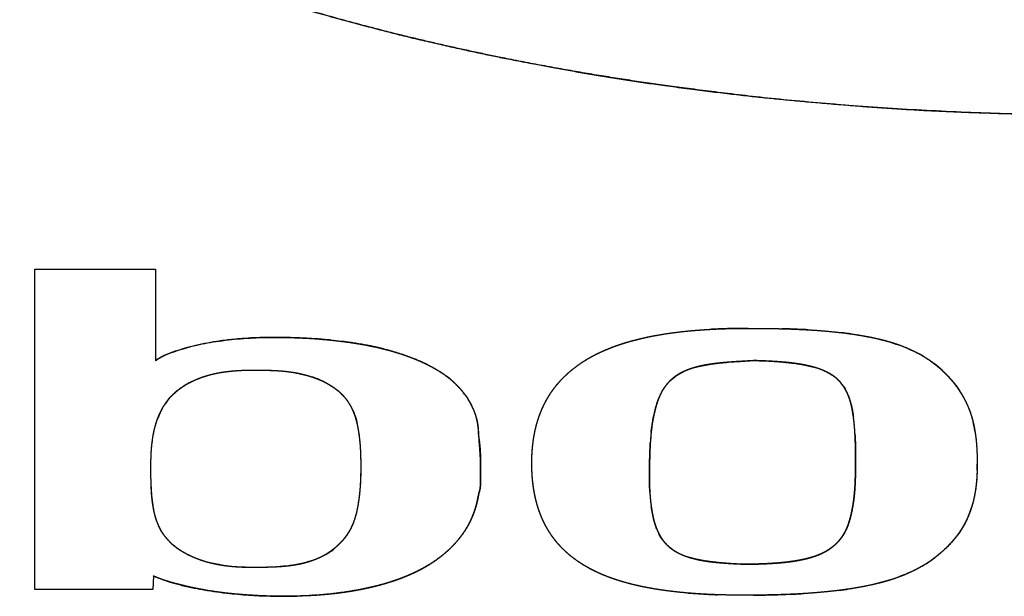
# Model space of a CAD drawing. Extents: x -1148 to 853, y -1512 to 787.
# Drawn here: x -118 to -110, y -366 to -361 of the extents above; entities that cross this region are included whole.
import ezdxf

# ---------------------------------------------------------------- set-up
doc = ezdxf.new("R2010")
doc.units = 0
doc.header["$LTSCALE"] = 25.4
doc.layers.add('DATA', color=7, linetype='CONTINUOUS')

# ---------------------------------------------------------------- blocks, each defined once
blk = doc.blocks.new('____-4-1')
at = {"layer": 'DATA', "color": 0, "linetype": 'CONTINUOUS'}
for p, q in [((-118.0437, -362.7713), (-116.993, -362.7713)), ((-118.0437, -365.5567), (-118.0437, -362.7713)), ((-116.993, -362.7713), (-116.993, -363.5664)), ((-111.9076, -363.5732), (-111.7799, -363.5662)), ((-112.6902, -364.2879), (-112.6898, -364.2819)), ((-110.9086, -364.2144), (-110.9081, -364.2254)), ((-110.9052, -364.3391), (-110.905, -364.3526)), ((-114.1674, -364.4389), (-114.1676, -364.433)), ((-112.6976, -364.5533), (-112.6975, -364.5446)), ((-117.0126, -365.4387), (-117.0164, -365.5567)), ((-117.0164, -365.5567), (-118.0437, -365.5567)), ((-111.8018, -365.6063), (-111.8007, -365.6063))]:
    blk.add_line(p, q, dxfattribs=at)
at = {"layer": 'DATA', "color": 0, "linetype": 'CONTINUOUS', "flags": 128}
for points in [[(-111.8384, -363.2863), (-111.8316, -363.2863, -0.00581), (-111.5514, -363.2893), (-111.5443, -363.2894)], [(-111.3188, -363.2983), (-111.3116, -363.2987, -0.015125), (-111.0293, -363.3231), (-111.0223, -363.3239)], [(-116.4332, -363.3958), (-116.4385, -363.3966, 0.021241), (-116.6453, -363.4354), (-116.6503, -363.4366)], [(-116.6503, -363.4366), (-116.6534, -363.4373, 0.022733), (-116.8211, -363.4848), (-116.8222, -363.4852)], [(-112.0122, -363.5805), (-112.0098, -363.5803, -0.005297), (-111.9101, -363.5734), (-111.9076, -363.5732)], [(-115.3488, -363.8853), (-115.3489, -363.8852, 0.021832), (-115.3774, -363.8558), (-115.3778, -363.8554)], [(-111.007, -363.7928), (-111.006, -363.7943, -0.048799), (-110.9686, -363.8677), (-110.9685, -363.8678)], [(-112.6472, -363.9921), (-112.647, -363.9913, -0.030298), (-112.6157, -363.892), (-112.615, -363.8903)], [(-109.8661, -364.1783), (-109.8655, -364.1818, -0.025088), (-109.8501, -364.3214), (-109.8499, -364.3249)], [(-110.9081, -364.2254), (-110.908, -364.2281, -0.007985), (-110.9052, -364.3364), (-110.9052, -364.3391)], [(-112.6956, -364.4306), (-112.6955, -364.4272, -0.008927), (-112.6904, -364.2913), (-112.6902, -364.2879)], [(-110.905, -364.3526), (-110.905, -364.3553, -0.00173), (-110.9048, -364.4652), (-110.9048, -364.4679)], [(-109.8499, -364.3249), (-109.8497, -364.3283, -0.014028), (-109.8461, -364.4639), (-109.8461, -364.4673)], [(-115.206, -364.4903), (-115.206, -364.4875, 0.009356), (-115.2079, -364.3776), (-115.208, -364.3748)], [(-112.6975, -364.5446), (-112.6975, -364.5419, -0.003733), (-112.6956, -364.4333), (-112.6956, -364.4306)], [(-110.9048, -364.4679), (-110.9048, -364.4705, -0.005722), (-110.9058, -364.5714), (-110.9059, -364.574)], [(-112.694, -364.7096), (-112.6942, -364.7059, -0.014674), (-112.6976, -364.557), (-112.6976, -364.5533)], [(-112.634, -365.0306), (-112.6347, -365.0288, -0.031219), (-112.6591, -364.9529), (-112.6595, -364.9511)], [(-112.5725, -365.139), (-112.5735, -365.1377, -0.046432), (-112.6125, -365.0774), (-112.6132, -365.0761)], [(-111.7065, -365.3338), (-111.7097, -365.3339, -0.003952), (-111.8367, -365.3379), (-111.8398, -365.338)], [(-116.6012, -365.5546), (-116.6005, -365.5548, 0.01676), (-116.3778, -365.588), (-116.3731, -365.5886)], [(-111.0554, -365.5655), (-111.0624, -365.5664, -0.014931), (-111.3476, -365.5923), (-111.3548, -365.5928)], [(-111.7923, -365.6062), (-111.7997, -365.6063, -0.009579), (-112.0971, -365.6029), (-112.1046, -365.6026)]]:
    blk.add_lwpolyline(points, format="xyb", dxfattribs=at)
at = {"layer": 'DATA', "color": 0, "linetype": 'CONTINUOUS'}
for centre, radius, start, end in [((-111.8717, -368.8552), 5.5686, 91.30327, 92.94956), ((-111.8414, -370.1748), 6.8885, 89.97508, 91.30508), ((-111.7531, -371.7792), 8.4924, 88.42184, 88.59122), ((-111.7215, -370.7108), 7.4235, 87.47307, 88.43824), ((-111.6726, -369.5766), 6.2882, 86.77436, 87.46241), ((-111.447, -366.8379), 3.5396, 82.12646, 83.10958), ((-111.418, -366.625), 3.3247, 81.83109, 82.11899), ((-116.0395, -366.1441), 2.7763, 97.68272, 98.15302), ((-116.0258, -366.2477), 2.8809, 96.38548, 97.67764), ((-116.0135, -366.3554), 2.9892, 95.86996, 96.39023), ((-116.0015, -366.4756), 3.11, 94.3982, 95.86375), ((-115.9808, -366.7666), 3.4017, 90.92918, 94.37001), ((-115.9497, -368.4069), 5.0423, 87.06682, 90.97987), ((-115.937, -368.1017), 4.7369, 86.9031, 87.03137), ((-115.9297, -367.9745), 4.6095, 85.75589, 86.90782), ((-115.9191, -367.8255), 4.4601, 85.49479, 85.75105), ((-115.9061, -367.6667), 4.3007, 84.30449, 85.50055), ((-115.8915, -367.5155), 4.1488, 84.1508, 84.29824), ((-115.8737, -367.3471), 3.9795, 82.79601, 84.15925), ((-115.837, -367.0565), 3.6866, 81.53096, 82.79475), ((-115.5634, -365.7005), 2.3022, 74.16731, 74.66572), ((-115.5297, -365.5829), 2.18, 72.79235, 74.17521), ((-115.4746, -365.4055), 1.9941, 71.05216, 72.79704), ((-110.858, -364.4398), 1.0602, 59.26228, 61.74401), ((-115.437, -365.2944), 1.8769, 70.63094, 71.03843), ((-115.3943, -365.1751), 1.7502, 68.43381, 70.65166), ((-115.3425, -365.0426), 1.6079, 67.42579, 68.41574), ((-115.3079, -364.9596), 1.518, 66.13244, 67.42848), ((-110.8514, -364.4286), 1.0472, 58.3752, 59.25893), ((-116.2727, -364.653), 0.9919, 102.53482, 104.00025), ((-116.2423, -364.7939), 1.1361, 99.21432, 102.49008), ((-116.1276, -366.2359), 2.5843, 89.96912, 91.68306), ((-115.8307, -364.3662), 0.6839, 59.59221, 60.40846), ((-111.2936, -363.9814), 0.3431, 33.34445, 39.56151), ((-115.8088, -364.3301), 0.6417, 53.97551, 59.64522), ((-115.7632, -364.2675), 0.5642, 48.51892, 53.97655), ((-115.7297, -364.2288), 0.5131, 46.69336, 48.46129), ((-112.173, -364.063), 0.4745, 152.17182, 156.16828), ((-115.6779, -364.1774), 0.4401, 40.25294, 41.5835), ((-112.1121, -364.0902), 0.5412, 156.14077, 158.32594), ((-112.3379, -364.2538), 1.4287, 7.77969, 8.14209), ((-112.4181, -364.2645), 1.5096, 6.39025, 7.76982), ((-112.5155, -364.2757), 1.6077, 5.99127, 6.39977), ((-112.6005, -364.2844), 1.6931, 5.14317, 5.98721), ((-110.8681, -364.343), 1.0154, 12.74648, 13.45092), ((-116.417, -364.3731), 1.2061, 9.11959, 11.29207), ((-116.5099, -364.3886), 1.3003, 8.05391, 9.14134), ((-110.6521, -364.4046), 2.0415, 173.99909, 176.5521), ((-112.7115, -364.2945), 1.8046, 4.60965, 5.14594), ((-112.8383, -364.3047), 1.9318, 3.88227, 4.607), ((-112.9638, -364.3133), 2.0576, 3.57616, 3.88627), ((-113.1296, -364.3234), 2.2236, 2.81175, 3.5698), ((-110.9207, -364.3546), 1.0693, 10.23731, 12.72993), ((-110.9854, -364.3666), 1.135, 9.54794, 10.25377), ((-116.5701, -364.3971), 1.3612, 7.23084, 8.05543), ((-116.6347, -364.4053), 1.4263, 6.36729, 7.23013), ((-116.7025, -364.4129), 1.4945, 5.74671, 6.36882), ((-116.7909, -364.4217), 1.5834, 4.78151, 5.7429), ((-116.3379, -364.4778), 2.1701, 4.7927, 7.32769), ((-116.9005, -364.431), 1.6933, 4.14763, 4.78445), ((-116.9999, -364.4382), 1.7929, 3.61604, 4.14827), ((-117.1324, -364.4465), 1.9257, 2.89329, 3.61322), ((-117.3267, -364.4563), 2.1203, 2.2008, 2.89258), ((-116.5664, -364.4982), 2.3994, 4.15257, 4.82118), ((-116.8433, -364.517), 2.677, 2.14237, 4.12584), ((-115.1378, -364.4635), 1.8989, 178.88692, 180.01521), ((-117.1549, -364.5302), 2.9888, 1.86328, 2.17088), ((-117.3888, -364.5372), 3.2229, 0.95482, 1.74848), ((-117.5671, -364.5395), 3.4011, 358.84305, 0.94372), ((-111.9478, -364.4683), 2.1017, 358.6403, 0.02587), ((-116.8047, -364.5541), 1.5969, 353.02762, 355.03992), ((-110.942, -364.6082), 1.755, 183.31384, 184.33077), ((-116.6336, -364.5749), 1.4246, 350.90841, 353.02396), ((-115.0491, -364.5922), 0.8766, 344.14927, 351.49613), ((-111.0674, -364.6176), 1.6292, 184.33598, 184.99908), ((-111.1425, -364.6241), 1.5538, 185.00008, 185.56798), ((-111.2144, -364.6311), 1.4816, 185.56628, 186.38516), ((-111.2793, -364.6384), 1.4163, 186.38684, 187.02001), ((-111.3399, -364.6459), 1.3552, 187.01789, 187.98238), ((-115.8326, -364.7577), 0.602, 338.72725, 340.47272), ((-115.8622, -364.7471), 0.6334, 340.46869, 341.61607), ((-112.1401, -364.8328), 0.532, 201.82026, 203.22727), ((-112.173, -364.8473), 0.4961, 203.18942, 207.46191), ((-116.5159, -364.7775), 0.5084, 222.38492, 223.39314), ((-110.8794, -364.3969), 1.1056, 300.63536, 306.78301), ((-110.857, -364.4278), 1.0675, 306.81602, 307.24773), ((-116.0641, -363.4573), 1.9046, 271.36603, 273.74976), ((-110.8994, -364.3644), 1.1438, 300.16714, 300.66756), ((-111.5243, -361.8231), 3.7717, 277.14202, 277.53603), ((-111.4816, -362.1384), 3.4535, 277.52006, 279.04264), ((-111.9576, -360.7595), 4.8452, 265.23689, 267.33823), ((-111.9129, -359.8679), 5.738, 267.30651, 268.08586), ((-111.8683, -354.298), 11.3084, 270.38546, 270.74597), ((-111.8185, -357.3866), 8.2195, 270.6791, 272.63105), ((-111.7358, -359.3475), 6.2569, 272.69821, 273.49049)]:
    blk.add_arc(centre, radius, start, end, dxfattribs=at)
for points, knots in [([(-94.0893, -352.4707), (-94.0893, -352.4815), (-94.091, -352.8183), (-94.1422, -353.3157), (-94.2095, -353.7457), (-94.3228, -354.2174), (-94.4454, -354.6056), (-94.5752, -354.9483), (-94.7236, -355.2833), (-94.8899, -355.6097), (-95.0798, -355.9378), (-95.298, -356.2703), (-95.5375, -356.5951), (-95.7935, -356.9074), (-96.0644, -357.2069), (-96.3605, -357.5057), (-96.6881, -357.8067), (-97.035, -358.0971), (-97.3942, -358.3721), (-97.8872, -358.7178), (-98.4238, -359.0448), (-98.8653, -359.2903), (-99.3158, -359.5189), (-99.7742, -359.7315), (-100.2461, -359.9316), (-100.7459, -360.1251), (-101.2667, -360.3077), (-101.7927, -360.4743), (-102.3235, -360.6255), (-102.8629, -360.7631), (-103.4212, -360.8897), (-103.9933, -361.0035), (-104.5682, -361.1028), (-105.4361, -361.2308), (-106.613, -361.3504), (-107.8056, -361.419), (-109.0001, -361.4362), (-110.1942, -361.4026), (-111.3836, -361.3175), (-112.2645, -361.2152), (-112.8422, -361.1348), (-113.4178, -361.0406), (-113.9908, -360.9321), (-114.556, -360.8096), (-115.1024, -360.6758), (-115.6344, -360.53), (-116.1621, -360.369), (-116.6847, -360.1922), (-117.1947, -360.0015), (-117.6767, -359.8033), (-118.0798, -359.6222), (-118.478, -359.4308), (-118.9249, -359.1957), (-119.3609, -358.9443), (-119.764, -358.6895), (-120.1365, -358.4332), (-120.4982, -358.1618), (-120.8479, -357.8751), (-121.183, -357.5737), (-121.4863, -357.2738), (-121.7602, -356.9773), (-122.0196, -356.6681), (-122.263, -356.3463), (-122.488, -356.0129), (-122.6842, -355.6833), (-122.8544, -355.3591), (-123.0071, -355.0261), (-123.1413, -354.6853), (-123.2561, -354.338), (-123.3486, -353.9935), (-123.4205, -353.6528), (-123.4743, -353.3089), (-123.5253, -352.8115), (-123.5269, -352.4856), (-123.5269, -352.4748), (-123.527, -352.464)], [0, 0, 0, 1, 2, 3, 4, 5, 6, 7, 8, 9, 10, 11, 12, 13, 14, 15, 16, 17, 18, 19, 20, 21, 22, 23, 24, 25, 26, 27, 28, 29, 30, 31, 32, 33, 34, 35, 36, 37, 38, 39, 40, 41, 42, 43, 44, 45, 46, 47, 48, 49, 50, 51, 52, 53, 54, 55, 56, 57, 58, 59, 60, 61, 62, 63, 64, 65, 66, 67, 68, 69, 70, 71, 72, 72, 73, 73, 73]), ([(-123.1842, -354.5555), (-123.181, -354.5649), (-123.0795, -354.8622), (-122.8533, -355.3669), (-122.6546, -355.735), (-122.494, -356.0006), (-122.3144, -356.2726), (-122.0932, -356.5737), (-121.8527, -356.8701), (-121.5932, -357.1611), (-121.315, -357.4461), (-121.0182, -357.7247), (-120.7032, -357.9963), (-120.3701, -358.2602), (-120.0191, -358.5161), (-119.6506, -358.7633), (-119.2566, -359.0062), (-118.8497, -359.236), (-118.44, -359.4491), (-118.0156, -359.6524), (-117.5771, -359.8455), (-117.123, -360.029), (-116.6536, -360.2026), (-115.9255, -360.4481), (-115.0126, -360.7015), (-114.3226, -360.862), (-113.7777, -360.9742), (-112.9462, -361.124), (-111.9809, -361.2516), (-111.2773, -361.3218), (-110.4288, -361.3876), (-109.5662, -361.4215), (-108.6526, -361.4368), (-107.5297, -361.4049), (-106.7116, -361.3522), (-106.1162, -361.3011), (-105.313, -361.2141), (-104.5301, -361.0968), (-103.8049, -360.9706), (-103.0922, -360.8169), (-102.3154, -360.6283), (-101.5671, -360.4044), (-101.0823, -360.2446), (-100.5804, -360.0632), (-100.0952, -359.8693), (-99.655, -359.6776), (-99.2288, -359.4757), (-98.8172, -359.2639), (-98.4209, -359.0425), (-98.0486, -358.8166), (-97.688, -358.5798), (-97.3326, -358.3263), (-96.9951, -358.0645), (-96.6755, -357.7949), (-96.3741, -357.5183), (-96.0912, -357.235), (-95.827, -356.9456), (-95.5817, -356.6508), (-95.3556, -356.3509), (-95.0983, -355.9722), (-94.8797, -355.5905), (-94.7286, -355.2935), (-94.5365, -354.8652), (-94.4383, -354.5775), (-94.435, -354.568), (-94.4318, -354.5585)], [0, 0, 0, 1, 2, 3, 4, 5, 6, 7, 8, 9, 10, 11, 12, 13, 14, 15, 16, 17, 18, 19, 20, 21, 22, 23, 24, 25, 26, 27, 28, 29, 30, 31, 32, 33, 34, 35, 36, 37, 38, 39, 40, 41, 42, 43, 44, 45, 46, 47, 48, 49, 50, 51, 52, 53, 54, 55, 56, 57, 58, 59, 60, 61, 62, 62, 63, 63, 63]), ([(-111.8017, -365.6063), (-111.8783, -365.6067), (-111.9864, -365.6057), (-112.0586, -365.6042), (-112.1307, -365.602), (-112.2027, -365.5988), (-112.2747, -365.5946), (-112.3466, -365.5894), (-112.4184, -365.5829), (-112.4901, -365.5752), (-112.5604, -365.5662), (-112.6295, -365.556), (-112.6984, -365.5443), (-112.767, -365.5308), (-112.8351, -365.5154), (-112.9028, -365.4978), (-112.9681, -365.4784), (-113.0145, -365.4628), (-113.0591, -365.4468), (-113.1176, -365.423), (-113.1607, -365.4033), (-113.2032, -365.3825), (-113.2583, -365.3519), (-113.3076, -365.3207), (-113.3514, -365.2898), (-113.3935, -365.2565), (-113.4337, -365.2209), (-113.4716, -365.183), (-113.5068, -365.1432), (-113.5371, -365.104), (-113.5634, -365.0657), (-113.5877, -365.026), (-113.6098, -364.9852), (-113.6293, -364.944), (-113.6461, -364.9038), (-113.6606, -364.864), (-113.6733, -364.8236), (-113.6844, -364.7827), (-113.6939, -364.7413), (-113.7018, -364.6995), (-113.7083, -364.6573), (-113.7134, -364.6149), (-113.7171, -364.5723), (-113.7195, -364.5295), (-113.7211, -364.4732), (-113.7204, -364.4169), (-113.7186, -364.3741), (-113.7156, -364.3315), (-113.7112, -364.289), (-113.7055, -364.2468), (-113.6983, -364.2049), (-113.6896, -364.1633), (-113.6794, -364.1222), (-113.6675, -364.0816), (-113.6538, -364.0416), (-113.6361, -363.9962), (-113.615, -363.9503), (-113.5936, -363.9094), (-113.573, -363.8746), (-113.5511, -363.8406), (-113.5171, -363.7933), (-113.4772, -363.7466), (-113.4407, -363.7086), (-113.4021, -363.6726), (-113.3617, -363.6387), (-113.3201, -363.6072), (-113.272, -363.5742), (-113.2166, -363.5407), (-113.1595, -363.5101), (-113.101, -363.4823), (-113.041, -363.4571), (-112.98, -363.4343), (-112.9179, -363.4138), (-112.855, -363.3955), (-112.7915, -363.3791), (-112.7275, -363.3645), (-112.6631, -363.3515), (-112.5945, -363.3392), (-112.5223, -363.328), (-112.4499, -363.3184), (-112.3776, -363.3102), (-112.3052, -363.3035), (-112.2328, -363.298), (-112.1604, -363.2937), (-112.0879, -363.2905), (-112.0154, -363.2882), (-111.9428, -363.2869), (-111.8747, -363.2863), (-111.843, -363.2863), (-111.8407, -363.2863), (-111.8384, -363.2863)], [0, 0, 0, 1, 2, 3, 4, 5, 6, 7, 8, 9, 10, 11, 12, 13, 14, 15, 16, 17, 18, 19, 20, 21, 22, 23, 24, 25, 26, 27, 28, 29, 30, 31, 32, 33, 34, 35, 36, 37, 38, 39, 40, 41, 42, 43, 44, 45, 46, 47, 48, 49, 50, 51, 52, 53, 54, 55, 56, 57, 58, 59, 60, 61, 62, 63, 64, 65, 66, 67, 68, 69, 70, 71, 72, 73, 74, 75, 76, 77, 78, 79, 80, 81, 82, 83, 84, 85, 86, 87, 87, 88, 88, 88]), ([(-112.3599, -365.588), (-112.4145, -365.5834), (-112.5046, -365.5734), (-112.5705, -365.5648), (-112.6296, -365.556), (-112.689, -365.5459), (-112.7478, -365.5347), (-112.8058, -365.5222), (-112.8664, -365.5076), (-112.9248, -365.4915), (-112.9775, -365.4753), (-113.0289, -365.4578), (-113.0789, -365.4389), (-113.1272, -365.4187), (-113.1623, -365.4024), (-113.1941, -365.3869), (-113.2364, -365.3643), (-113.2795, -365.3387), (-113.3104, -365.3186), (-113.34, -365.2982), (-113.3773, -365.2698), (-113.4137, -365.2393), (-113.4494, -365.2058), (-113.4829, -365.1707), (-113.5135, -365.1348), (-113.5414, -365.0981), (-113.5666, -365.061), (-113.5908, -365.021), (-113.6138, -364.9775), (-113.6289, -364.9445), (-113.645, -364.907), (-113.6633, -364.8557), (-113.6779, -364.8072), (-113.6906, -364.756), (-113.7014, -364.7012), (-113.7076, -364.6599), (-113.7119, -364.6258), (-113.7168, -364.5757), (-113.7201, -364.5148), (-113.7209, -364.4635), (-113.7205, -364.4119), (-113.7174, -364.35), (-113.7118, -364.2908), (-113.7038, -364.2341), (-113.6933, -364.1786), (-113.6803, -364.1248), (-113.6651, -364.0739), (-113.6475, -364.0243), (-113.6276, -363.9768), (-113.6058, -363.9319), (-113.5814, -363.8879), (-113.5561, -363.8479), (-113.5299, -363.8108), (-113.5006, -363.7736), (-113.4686, -363.7371), (-113.4427, -363.7106), (-113.4142, -363.683), (-113.3755, -363.6496), (-113.3378, -363.6201), (-113.2981, -363.5918), (-113.2562, -363.5647), (-113.2121, -363.5387), (-113.1576, -363.5096), (-113.1016, -363.4834), (-113.0532, -363.4629), (-113.0033, -363.4436), (-112.952, -363.4256), (-112.8994, -363.4089), (-112.8454, -363.3934), (-112.7902, -363.3791), (-112.734, -363.3661), (-112.677, -363.3542), (-112.6194, -363.3435), (-112.5487, -363.3319), (-112.4722, -363.3213), (-112.4026, -363.3131), (-112.3326, -363.3061), (-112.2621, -363.3004), (-112.1936, -363.2958), (-112.1604, -363.2941), (-112.1593, -363.294), (-112.1582, -363.294)], [0, 0, 0, 1, 2, 3, 4, 5, 6, 7, 8, 9, 10, 11, 12, 13, 14, 15, 16, 17, 18, 19, 20, 21, 22, 23, 24, 25, 26, 27, 28, 29, 30, 31, 32, 33, 34, 35, 36, 37, 38, 39, 40, 41, 42, 43, 44, 45, 46, 47, 48, 49, 50, 51, 52, 53, 54, 55, 56, 57, 58, 59, 60, 61, 62, 63, 64, 65, 66, 67, 68, 69, 70, 71, 72, 73, 74, 75, 76, 77, 78, 78, 79, 79, 79]), ([(-111.8384, -363.2863), (-111.7848, -363.2863), (-111.6999, -363.2868), (-111.6285, -363.2876), (-111.5571, -363.289), (-111.4858, -363.2909), (-111.4144, -363.2936), (-111.343, -363.297), (-111.2716, -363.3012), (-111.2, -363.3064), (-111.1284, -363.3126), (-111.0306, -363.3226), (-110.9375, -363.3348), (-110.8906, -363.3418), (-110.8438, -363.3493), (-110.7972, -363.3578), (-110.7508, -363.367), (-110.7046, -363.3774), (-110.674, -363.3849), (-110.6247, -363.3978), (-110.561, -363.4174), (-110.5021, -363.4383), (-110.4444, -363.4618), (-110.388, -363.4882), (-110.3331, -363.5176), (-110.282, -363.5491), (-110.239, -363.5792), (-110.2014, -363.6082), (-110.1652, -363.6389), (-110.1304, -363.6715), (-110.0972, -363.7056), (-110.0656, -363.7414), (-110.0359, -363.7786), (-110.0081, -363.8171), (-109.9824, -363.8569), (-109.9588, -363.8979), (-109.9377, -363.94), (-109.9174, -363.9868), (-109.9048, -364.0221), (-109.8954, -364.0507), (-109.8846, -364.0894), (-109.8754, -364.1286), (-109.8678, -364.1681), (-109.8615, -364.208), (-109.8565, -364.2481), (-109.8526, -364.2884), (-109.8497, -364.3287), (-109.8478, -364.3691), (-109.8466, -364.4095), (-109.8461, -364.4472), (-109.8461, -364.4648), (-109.8461, -364.4661), (-109.8461, -364.4673)], [0, 0, 0, 1, 2, 3, 4, 5, 6, 7, 8, 9, 10, 11, 12, 13, 14, 15, 16, 17, 18, 19, 20, 21, 22, 23, 24, 25, 26, 27, 28, 29, 30, 31, 32, 33, 34, 35, 36, 37, 38, 39, 40, 41, 42, 43, 44, 45, 46, 47, 48, 49, 49, 50, 50, 50]), ([(-110.9456, -363.334), (-110.8312, -363.3507), (-110.6271, -363.3961), (-110.4381, -363.4623), (-110.357, -363.5054), (-110.3566, -363.5057), (-110.3561, -363.5059)], [0, 0, 0, 1, 2, 3, 3, 4, 4, 4]), ([(-116.993, -363.5664), (-116.9908, -363.5648), (-116.9625, -363.545), (-116.8664, -363.4978), (-116.6083, -363.4191), (-116.2326, -363.3688), (-116.0482, -363.3655), (-116.0421, -363.3654), (-116.0359, -363.3653)], [0, 0, 0, 1, 2, 3, 4, 5, 5, 6, 6, 6]), ([(-116.0359, -363.3653), (-115.9887, -363.3645), (-115.8909, -363.3646), (-115.783, -363.367), (-115.6751, -363.3717), (-115.5674, -363.379), (-115.4599, -363.3889), (-115.3703, -363.3994), (-115.3093, -363.4076), (-115.2592, -363.4151), (-115.2092, -363.4233), (-115.1593, -363.4323), (-115.1095, -363.4422), (-115.06, -363.453), (-115.0107, -363.4648), (-114.9616, -363.4776), (-114.9127, -363.4915), (-114.8642, -363.5067), (-114.8159, -363.523), (-114.7682, -363.5406), (-114.7255, -363.5576), (-114.6874, -363.5738), (-114.6498, -363.591), (-114.6127, -363.6094), (-114.5762, -363.6288), (-114.5405, -363.6496), (-114.5058, -363.6716), (-114.472, -363.6951), (-114.4393, -363.72), (-114.408, -363.7465), (-114.378, -363.7746), (-114.3495, -363.8044), (-114.3283, -363.8294), (-114.3108, -363.8515), (-114.2921, -363.8776), (-114.2745, -363.9047), (-114.2582, -363.9326), (-114.2433, -363.9613), (-114.2298, -363.9907), (-114.218, -364.0206), (-114.2078, -364.051), (-114.1994, -364.0818), (-114.1929, -364.1128), (-114.1883, -364.1441), (-114.1864, -364.1677), (-114.1855, -364.1873), (-114.1856, -364.1991), (-114.1856, -364.2001), (-114.1856, -364.2011)], [0, 0, 0, 1, 2, 3, 4, 5, 6, 7, 8, 9, 10, 11, 12, 13, 14, 15, 16, 17, 18, 19, 20, 21, 22, 23, 24, 25, 26, 27, 28, 29, 30, 31, 32, 33, 34, 35, 36, 37, 38, 39, 40, 41, 42, 43, 44, 45, 45, 46, 46, 46]), ([(-114.9545, -363.4802), (-114.9584, -363.4791), (-115.1221, -363.4356), (-115.2856, -363.4113), (-115.2899, -363.4107), (-115.2941, -363.4101)], [0, 0, 0, 1, 2, 2, 3, 3, 3]), ([(-116.8222, -363.4852), (-116.8585, -363.4975), (-116.9426, -363.5316), (-116.9897, -363.564), (-116.9913, -363.5652), (-116.993, -363.5664)], [0, 0, 0, 1, 2, 2, 3, 3, 3]), ([(-114.3469, -363.8088), (-114.3493, -363.8063), (-114.4336, -363.7183), (-114.6097, -363.6085), (-114.6913, -363.5725), (-114.6925, -363.5719), (-114.6937, -363.5714)], [0, 0, 0, 1, 2, 3, 3, 4, 4, 4]), ([(-111.7799, -363.5662), (-111.8655, -363.5709), (-111.9001, -363.5729), (-111.9348, -363.5751), (-111.9694, -363.5774), (-112.0041, -363.5799), (-112.0353, -363.5825), (-112.0661, -363.5852), (-112.0999, -363.5886), (-112.1336, -363.5926), (-112.1672, -363.5973), (-112.2008, -363.6028), (-112.2342, -363.6092), (-112.2675, -363.6167), (-112.2912, -363.6229), (-112.3129, -363.629), (-112.3344, -363.6359), (-112.3557, -363.6432), (-112.3766, -363.6515), (-112.3973, -363.6604), (-112.4173, -363.6703), (-112.4305, -363.6773), (-112.4434, -363.6848), (-112.456, -363.6926), (-112.4684, -363.7009), (-112.4836, -363.712), (-112.4969, -363.723), (-112.5102, -363.7346), (-112.5269, -363.7511), (-112.5428, -363.7686), (-112.5576, -363.787), (-112.5713, -363.8062), (-112.584, -363.8261), (-112.5954, -363.8465), (-112.6052, -363.8665), (-112.6137, -363.886), (-112.6214, -363.9058), (-112.6283, -363.9259), (-112.6347, -363.9461), (-112.6406, -363.9666), (-112.6447, -363.982), (-112.6551, -364.023), (-112.6664, -364.0792), (-112.6748, -364.1288), (-112.6811, -364.1782), (-112.6852, -364.2178), (-112.6884, -364.2576), (-112.6909, -364.2973), (-112.6928, -364.3372), (-112.6942, -364.377), (-112.6952, -364.4131), (-112.6955, -364.4293), (-112.6956, -364.43), (-112.6956, -364.4306)], [0, 0, 0, 1, 2, 3, 4, 5, 6, 7, 8, 9, 10, 11, 12, 13, 14, 15, 16, 17, 18, 19, 20, 21, 22, 23, 24, 25, 26, 27, 28, 29, 30, 31, 32, 33, 34, 35, 36, 37, 38, 39, 40, 41, 42, 43, 44, 45, 46, 47, 48, 49, 50, 50, 51, 51, 51]), ([(-112.2686, -363.6173), (-112.1434, -363.5898), (-112.0169, -363.5809), (-112.0145, -363.5807), (-112.0122, -363.5805)], [0, 0, 0, 1, 1, 2, 2, 2]), ([(-111.7799, -363.5662), (-111.7763, -363.5663), (-111.629, -363.5701), (-111.4859, -363.5841), (-111.4824, -363.5844), (-111.4789, -363.5848)], [0, 0, 0, 1, 2, 2, 3, 3, 3]), ([(-110.9048, -364.4679), (-110.9048, -364.4178), (-110.9049, -364.3768), (-110.9051, -364.3357), (-110.9058, -364.2946), (-110.9069, -364.2535), (-110.9086, -364.2125), (-110.911, -364.1711), (-110.9144, -364.1298), (-110.9186, -364.0888), (-110.924, -364.0478), (-110.9289, -364.0172), (-110.9325, -363.9966), (-110.9365, -363.976), (-110.941, -363.9554), (-110.9461, -363.935), (-110.9518, -363.9147), (-110.9583, -363.8947), (-110.9655, -363.8749), (-110.9741, -363.8544), (-110.9842, -363.8333), (-110.9954, -363.8128), (-111.0078, -363.7929), (-111.0213, -363.7737), (-111.0322, -363.7601), (-111.0398, -363.7513), (-111.0515, -363.7384), (-111.0677, -363.723), (-111.0817, -363.7114), (-111.0935, -363.7023), (-111.1057, -363.6938), (-111.1183, -363.6858), (-111.1312, -363.6782), (-111.1444, -363.671), (-111.1578, -363.6643), (-111.1715, -363.6579), (-111.1854, -363.6519), (-111.1994, -363.6463), (-111.2136, -363.6409), (-111.2351, -363.6335), (-111.257, -363.6268), (-111.2812, -363.6198), (-111.3151, -363.6113), (-111.3492, -363.604), (-111.3749, -363.5993), (-111.392, -363.5964), (-111.4177, -363.5923), (-111.452, -363.5877), (-111.4865, -363.5838), (-111.5169, -363.5809), (-111.548, -363.5782), (-111.5837, -363.5755), (-111.6196, -363.5732), (-111.6554, -363.5713), (-111.6913, -363.5696), (-111.7272, -363.5681), (-111.7619, -363.5668), (-111.7787, -363.5662), (-111.7793, -363.5662), (-111.7799, -363.5662)], [0, 0, 0, 1, 2, 3, 4, 5, 6, 7, 8, 9, 10, 11, 12, 13, 14, 15, 16, 17, 18, 19, 20, 21, 22, 23, 24, 25, 26, 27, 28, 29, 30, 31, 32, 33, 34, 35, 36, 37, 38, 39, 40, 41, 42, 43, 44, 45, 46, 47, 48, 49, 50, 51, 52, 53, 54, 55, 56, 56, 57, 57, 57]), ([(-111.4789, -363.5848), (-111.3919, -363.5944), (-111.3108, -363.6128), (-111.3088, -363.6133), (-111.3068, -363.6137)], [0, 0, 0, 1, 1, 2, 2, 2]), ([(-110.3023, -363.5369), (-110.2974, -363.5399), (-110.1991, -363.6018), (-110.0634, -363.7365), (-109.9803, -363.8541), (-109.9062, -364.0016), (-109.8821, -364.1004), (-109.8813, -364.1036), (-109.8806, -364.1068)], [0, 0, 0, 1, 2, 3, 4, 5, 5, 6, 6, 6]), ([(-116.1262, -363.6516), (-116.1419, -363.6516), (-116.1715, -363.6519), (-116.203, -363.6524), (-116.2346, -363.6534), (-116.2662, -363.6549), (-116.2977, -363.6568), (-116.3292, -363.6594), (-116.3606, -363.6626), (-116.3919, -363.6666), (-116.4232, -363.6713), (-116.4543, -363.6768), (-116.4852, -363.6833), (-116.516, -363.6907), (-116.5466, -363.6992), (-116.5768, -363.7088), (-116.6036, -363.7183), (-116.6273, -363.7275), (-116.6507, -363.7375), (-116.6739, -363.7483), (-116.6967, -363.7597), (-116.719, -363.772), (-116.7409, -363.7849), (-116.7623, -363.7987), (-116.783, -363.8131), (-116.8031, -363.8283), (-116.8225, -363.8443), (-116.8412, -363.861), (-116.859, -363.8784), (-116.8759, -363.8966), (-116.8926, -363.9165), (-116.9063, -363.9348), (-116.917, -363.9501), (-116.9271, -363.9658), (-116.9366, -363.9819), (-116.9456, -363.9984), (-116.9541, -364.0152), (-116.9621, -364.0322), (-116.9733, -364.0584), (-116.9831, -364.0852), (-116.9922, -364.1124), (-117.0026, -364.1495), (-117.0114, -364.1872), (-117.0187, -364.2255), (-117.0246, -364.2641), (-117.0292, -364.3029), (-117.0326, -364.3417), (-117.0349, -364.3804), (-117.0363, -364.4188), (-117.0367, -364.4498), (-117.0367, -364.4616), (-117.0367, -364.4628), (-117.0367, -364.464)], [0, 0, 0, 1, 2, 3, 4, 5, 6, 7, 8, 9, 10, 11, 12, 13, 14, 15, 16, 17, 18, 19, 20, 21, 22, 23, 24, 25, 26, 27, 28, 29, 30, 31, 32, 33, 34, 35, 36, 37, 38, 39, 40, 41, 42, 43, 44, 45, 46, 47, 48, 49, 49, 50, 50, 50]), ([(-116.2035, -363.6527), (-116.3146, -363.6557), (-116.4191, -363.6717), (-116.4217, -363.672), (-116.4242, -363.6725)], [0, 0, 0, 1, 1, 2, 2, 2]), ([(-115.7022, -363.6911), (-115.7069, -363.6899), (-115.8404, -363.6613), (-116.044, -363.6517), (-116.116, -363.6516), (-116.1211, -363.6516), (-116.1262, -363.6516)], [0, 0, 0, 1, 2, 3, 3, 4, 4, 4]), ([(-115.206, -364.4903), (-115.206, -364.4637), (-115.2066, -364.419), (-115.2077, -364.3804), (-115.2094, -364.3419), (-115.2119, -364.3032), (-115.2153, -364.2646), (-115.2196, -364.2258), (-115.2238, -364.1963), (-115.227, -364.1761), (-115.2306, -364.1559), (-115.2345, -364.1357), (-115.2389, -364.1156), (-115.2438, -364.0957), (-115.2492, -364.0759), (-115.2551, -364.0564), (-115.2616, -364.0371), (-115.2687, -364.0182), (-115.2764, -363.9996), (-115.2848, -363.9813), (-115.2939, -363.9635), (-115.3037, -363.9462), (-115.3147, -363.9289), (-115.3245, -363.915), (-115.3362, -363.8995), (-115.3531, -363.8798), (-115.3712, -363.8611), (-115.3904, -363.8432), (-115.4107, -363.8263), (-115.4318, -363.8103), (-115.4538, -363.7951), (-115.4766, -363.7809), (-115.5, -363.7675), (-115.5239, -363.755), (-115.5484, -363.7434), (-115.5733, -363.7325), (-115.5984, -363.7225), (-115.6238, -363.7134), (-115.6526, -363.7039), (-115.685, -363.6946), (-115.7177, -363.6864), (-115.7505, -363.6793), (-115.7876, -363.6724), (-115.8248, -363.6669), (-115.8579, -363.6629), (-115.891, -363.6596), (-115.9243, -363.657), (-115.9575, -363.655), (-115.9908, -363.6536), (-116.0241, -363.6526), (-116.0575, -363.652), (-116.0908, -363.6517), (-116.1241, -363.6516), (-116.1252, -363.6516), (-116.1262, -363.6516)], [0, 0, 0, 1, 2, 3, 4, 5, 6, 7, 8, 9, 10, 11, 12, 13, 14, 15, 16, 17, 18, 19, 20, 21, 22, 23, 24, 25, 26, 27, 28, 29, 30, 31, 32, 33, 34, 35, 36, 37, 38, 39, 40, 41, 42, 43, 44, 45, 46, 47, 48, 49, 50, 51, 51, 52, 52, 52]), ([(-112.5926, -363.8415), (-112.5623, -363.7846), (-112.4765, -363.7023), (-112.3518, -363.6359), (-112.2709, -363.6178), (-112.2698, -363.6175), (-112.2686, -363.6173)], [0, 0, 0, 1, 2, 3, 3, 4, 4, 4]), ([(-111.3068, -363.6137), (-111.3048, -363.6142), (-111.2297, -363.631), (-111.1302, -363.6769), (-111.061, -363.7247), (-111.0294, -363.7625), (-111.0293, -363.7627), (-111.0291, -363.7629)], [0, 0, 0, 1, 2, 3, 4, 4, 5, 5, 5]), ([(-116.5127, -363.6905), (-116.5703, -363.7048), (-116.7156, -363.7612), (-116.8515, -363.8623), (-116.9173, -363.9494), (-116.9351, -363.9815), (-116.9361, -363.9835), (-116.9372, -363.9854)], [0, 0, 0, 1, 2, 3, 4, 4, 5, 5, 5]), ([(-115.493, -363.7715), (-115.4945, -363.7707), (-115.5926, -363.7164), (-115.7005, -363.6915), (-115.7013, -363.6913), (-115.7022, -363.6911)], [0, 0, 0, 1, 2, 2, 3, 3, 3]), ([(-114.1856, -364.2011), (-114.1855, -364.1973), (-114.1857, -364.1408), (-114.2094, -364.0278), (-114.2784, -363.8826), (-114.3451, -363.8108), (-114.346, -363.8098), (-114.3469, -363.8088)], [0, 0, 0, 1, 2, 3, 4, 4, 5, 5, 5]), ([(-115.2342, -364.137), (-115.2348, -364.134), (-115.2503, -364.0504), (-115.3077, -363.9349), (-115.3376, -363.8984), (-115.3398, -363.8957), (-115.3421, -363.893)], [0, 0, 0, 1, 2, 3, 3, 4, 4, 4]), ([(-110.9685, -363.8678), (-110.9678, -363.8695), (-110.9354, -363.9585), (-110.9237, -364.0506), (-110.9236, -364.051), (-110.9236, -364.0514)], [0, 0, 0, 1, 2, 2, 3, 3, 3]), ([(-116.9372, -363.9854), (-116.9564, -364.0212), (-117.0074, -364.1524), (-117.0345, -364.3357), (-117.0362, -364.4183), (-117.0363, -364.4225), (-117.0364, -364.4266)], [0, 0, 0, 1, 2, 3, 3, 4, 4, 4]), ([(-112.6824, -364.1912), (-112.6719, -364.0904), (-112.6484, -363.9968), (-112.6478, -363.9944), (-112.6472, -363.9921)], [0, 0, 0, 1, 1, 2, 2, 2]), ([(-114.1856, -364.2011), (-114.1852, -364.2041), (-114.1663, -364.3601), (-114.1658, -364.5703), (-114.1671, -364.6518), (-114.1737, -364.6984), (-114.1811, -364.7189), (-114.1816, -364.7204), (-114.1821, -364.7218)], [0, 0, 0, 1, 2, 3, 4, 5, 5, 6, 6, 6]), ([(-112.6956, -364.4306), (-112.6962, -364.4587), (-112.6971, -364.5061), (-112.6976, -364.5471), (-112.6977, -364.588), (-112.6972, -364.629), (-112.696, -364.6699), (-112.6941, -364.7108), (-112.6912, -364.7515), (-112.6873, -364.7921), (-112.6822, -364.8329), (-112.6762, -364.8717), (-112.6719, -364.8953), (-112.6689, -364.9107), (-112.6645, -364.9312), (-112.6596, -364.9516), (-112.6542, -364.9719), (-112.6481, -364.992), (-112.6413, -365.0119), (-112.6336, -365.032), (-112.6246, -365.0527), (-112.6144, -365.0734), (-112.6032, -365.0936), (-112.591, -365.1132), (-112.581, -365.1273), (-112.5706, -365.1411), (-112.5595, -365.1541), (-112.5517, -365.1626), (-112.541, -365.1735), (-112.5285, -365.1849), (-112.5173, -365.1942), (-112.5057, -365.203), (-112.4938, -365.2114), (-112.4816, -365.2194), (-112.469, -365.2269), (-112.4497, -365.2377), (-112.4298, -365.2473), (-112.4095, -365.2563), (-112.3819, -365.2671), (-112.3528, -365.277), (-112.3207, -365.2864), (-112.2913, -365.2938), (-112.2691, -365.2988), (-112.2427, -365.3041), (-112.2171, -365.3084), (-112.2001, -365.3111), (-112.1745, -365.3147), (-112.1402, -365.3188), (-112.1145, -365.3214), (-112.0771, -365.3249), (-112.0304, -365.3284), (-111.9948, -365.3307), (-111.9591, -365.3327), (-111.9235, -365.3345), (-111.8878, -365.336), (-111.8554, -365.3374), (-111.8409, -365.3379), (-111.8404, -365.3379), (-111.8398, -365.338)], [0, 0, 0, 1, 2, 3, 4, 5, 6, 7, 8, 9, 10, 11, 12, 13, 14, 15, 16, 17, 18, 19, 20, 21, 22, 23, 24, 25, 26, 27, 28, 29, 30, 31, 32, 33, 34, 35, 36, 37, 38, 39, 40, 41, 42, 43, 44, 45, 46, 47, 48, 49, 50, 51, 52, 53, 54, 55, 55, 56, 56, 56]), ([(-117.0367, -364.464), (-117.0367, -364.4681), (-117.038, -364.5949), (-117.0246, -364.8006), (-117.0082, -364.8821), (-117.0081, -364.883), (-117.0079, -364.8839)], [0, 0, 0, 1, 2, 3, 3, 4, 4, 4]), ([(-117.0367, -364.464), (-117.0368, -364.5223), (-117.0367, -364.5562), (-117.0364, -364.5903), (-117.036, -364.6132), (-117.0354, -364.6361), (-117.0346, -364.6591), (-117.0336, -364.6821), (-117.0323, -364.7051), (-117.0307, -364.728), (-117.0287, -364.7508), (-117.0264, -364.7735), (-117.0236, -364.7961), (-117.0204, -364.8185), (-117.0168, -364.8407), (-117.0126, -364.8626), (-117.0079, -364.8843), (-117.0019, -364.9084), (-116.9951, -364.9321), (-116.9884, -364.9528), (-116.981, -364.9731), (-116.9729, -364.993), (-116.9641, -365.0124), (-116.9544, -365.0314), (-116.944, -365.0499), (-116.9327, -365.0679), (-116.9217, -365.0836), (-116.9078, -365.102), (-116.8886, -365.124), (-116.868, -365.145), (-116.846, -365.1649), (-116.8227, -365.1838), (-116.7984, -365.2016), (-116.773, -365.2184), (-116.7467, -365.2342), (-116.7196, -365.249), (-116.6918, -365.2627), (-116.6635, -365.2755), (-116.6347, -365.2873), (-116.6056, -365.298), (-116.5762, -365.3078), (-116.5431, -365.3178), (-116.5058, -365.3274), (-116.4683, -365.3357), (-116.4307, -365.3427), (-116.4024, -365.347), (-116.3741, -365.3509), (-116.3364, -365.3551), (-116.2986, -365.3582), (-116.2608, -365.3605), (-116.223, -365.362), (-116.1851, -365.3629), (-116.1473, -365.3632), (-116.1094, -365.3631), (-116.0715, -365.3625), (-116.036, -365.3618), (-116.0194, -365.3614), (-116.0182, -365.3614), (-116.017, -365.3613)], [0, 0, 0, 1, 2, 3, 4, 5, 6, 7, 8, 9, 10, 11, 12, 13, 14, 15, 16, 17, 18, 19, 20, 21, 22, 23, 24, 25, 26, 27, 28, 29, 30, 31, 32, 33, 34, 35, 36, 37, 38, 39, 40, 41, 42, 43, 44, 45, 46, 47, 48, 49, 50, 51, 52, 53, 54, 55, 55, 56, 56, 56]), ([(-116.017, -365.3613), (-116.0015, -365.361), (-115.9724, -365.36), (-115.9413, -365.3585), (-115.9101, -365.3566), (-115.8789, -365.3542), (-115.8478, -365.3512), (-115.8168, -365.3474), (-115.7859, -365.3429), (-115.7551, -365.3375), (-115.7246, -365.3312), (-115.6944, -365.3239), (-115.6644, -365.3155), (-115.6348, -365.3059), (-115.6056, -365.2951), (-115.5768, -365.283), (-115.5518, -365.2711), (-115.5307, -365.26), (-115.5101, -365.2483), (-115.4899, -365.2357), (-115.4702, -365.2225), (-115.4509, -365.2085), (-115.4323, -365.1938), (-115.4142, -365.1784), (-115.3967, -365.1623), (-115.38, -365.1456), (-115.364, -365.1283), (-115.3489, -365.1103), (-115.3328, -365.0895), (-115.3179, -365.0678), (-115.3034, -365.0443), (-115.2915, -365.0217), (-115.2833, -365.0046), (-115.2756, -364.9872), (-115.2686, -364.9695), (-115.2622, -364.9516), (-115.2563, -364.9334), (-115.2508, -364.9151), (-115.2459, -364.8965), (-115.2413, -364.8779), (-115.2372, -364.8591), (-115.2335, -364.8402), (-115.2301, -364.8212), (-115.227, -364.8022), (-115.2242, -364.7831), (-115.2209, -364.7585), (-115.217, -364.7248), (-115.2135, -364.6878), (-115.2108, -364.6509), (-115.2087, -364.6139), (-115.2072, -364.577), (-115.2064, -364.54), (-115.206, -364.5064), (-115.206, -364.4914), (-115.206, -364.4908), (-115.206, -364.4903)], [0, 0, 0, 1, 2, 3, 4, 5, 6, 7, 8, 9, 10, 11, 12, 13, 14, 15, 16, 17, 18, 19, 20, 21, 22, 23, 24, 25, 26, 27, 28, 29, 30, 31, 32, 33, 34, 35, 36, 37, 38, 39, 40, 41, 42, 43, 44, 45, 46, 47, 48, 49, 50, 51, 52, 52, 53, 53, 53]), ([(-115.2137, -364.6921), (-115.2135, -364.6897), (-115.2058, -364.5913), (-115.206, -364.4951), (-115.206, -364.4927), (-115.206, -364.4903)], [0, 0, 0, 1, 2, 2, 3, 3, 3]), ([(-111.8398, -365.338), (-111.8208, -365.3375), (-111.785, -365.3365), (-111.7492, -365.3354), (-111.7135, -365.334), (-111.6777, -365.3324), (-111.642, -365.3305), (-111.5952, -365.3275), (-111.549, -365.3236), (-111.5143, -365.3202), (-111.4797, -365.3162), (-111.4451, -365.3114), (-111.4107, -365.3058), (-111.3763, -365.2992), (-111.3422, -365.2916), (-111.3177, -365.2854), (-111.2952, -365.2793), (-111.273, -365.2723), (-111.2508, -365.265), (-111.2291, -365.2566), (-111.2147, -365.2507), (-111.1988, -365.2437), (-111.1831, -365.2361), (-111.1695, -365.2289), (-111.156, -365.2214), (-111.1428, -365.2134), (-111.1243, -365.2013), (-111.1031, -365.1853), (-111.0844, -365.1694), (-111.0667, -365.1524), (-111.0499, -365.1344), (-111.0343, -365.1155), (-111.0198, -365.0957), (-111.0098, -365.0803), (-111.0022, -365.0675), (-110.9928, -365.0503), (-110.9834, -365.0307), (-110.975, -365.0107), (-110.9674, -364.9903), (-110.9605, -364.9696), (-110.9543, -364.9488), (-110.9486, -364.9277), (-110.9411, -364.8975), (-110.9327, -364.8572), (-110.9255, -364.8161), (-110.9211, -364.7852), (-110.918, -364.7612), (-110.9143, -364.7271), (-110.9109, -364.6864), (-110.9084, -364.6456), (-110.9067, -364.6047), (-110.9056, -364.5638), (-110.905, -364.5229), (-110.9048, -364.4858), (-110.9048, -364.4692), (-110.9048, -364.4686), (-110.9048, -364.4679)], [0, 0, 0, 1, 2, 3, 4, 5, 6, 7, 8, 9, 10, 11, 12, 13, 14, 15, 16, 17, 18, 19, 20, 21, 22, 23, 24, 25, 26, 27, 28, 29, 30, 31, 32, 33, 34, 35, 36, 37, 38, 39, 40, 41, 42, 43, 44, 45, 46, 47, 48, 49, 50, 51, 52, 53, 53, 54, 54, 54]), ([(-109.8461, -364.4673), (-109.8462, -364.4865), (-109.8468, -364.5225), (-109.8484, -364.561), (-109.8508, -364.5996), (-109.8543, -364.6381), (-109.8589, -364.6765), (-109.8648, -364.7147), (-109.8719, -364.7526), (-109.8804, -364.7902), (-109.8904, -364.8273), (-109.902, -364.8638), (-109.9152, -364.8998), (-109.9335, -364.9428), (-109.9566, -364.9876), (-109.9797, -365.0268), (-110.005, -365.0648), (-110.0323, -365.1015), (-110.0615, -365.137), (-110.0925, -365.171), (-110.125, -365.2036), (-110.1591, -365.2348), (-110.1945, -365.2644), (-110.2311, -365.2924), (-110.2806, -365.3271), (-110.3384, -365.3619), (-110.3911, -365.3901), (-110.445, -365.4156), (-110.5, -365.4385), (-110.556, -365.4592), (-110.6128, -365.4777), (-110.6703, -365.4942), (-110.7284, -365.5089), (-110.787, -365.522), (-110.8459, -365.5336), (-110.9051, -365.5439), (-110.974, -365.5546), (-111.047, -365.5645), (-111.1144, -365.5724), (-111.1818, -365.5793), (-111.2491, -365.5853), (-111.3164, -365.5903), (-111.3837, -365.5946), (-111.4511, -365.598), (-111.5184, -365.6008), (-111.5858, -365.6029), (-111.6532, -365.6045), (-111.7443, -365.6059), (-111.8017, -365.6063), (-111.8017, -365.6063), (-111.8017, -365.6063)], [0, 0, 0, 1, 2, 3, 4, 5, 6, 7, 8, 9, 10, 11, 12, 13, 14, 15, 16, 17, 18, 19, 20, 21, 22, 23, 24, 25, 26, 27, 28, 29, 30, 31, 32, 33, 34, 35, 36, 37, 38, 39, 40, 41, 42, 43, 44, 45, 46, 47, 47, 48, 48, 48]), ([(-109.8467, -364.5181), (-109.8488, -364.6286), (-109.8676, -364.7319), (-109.868, -364.7345), (-109.8685, -364.7371)], [0, 0, 0, 1, 1, 2, 2, 2]), ([(-114.1821, -364.7218), (-114.1817, -364.7206), (-114.1689, -364.6827), (-114.1669, -364.6262), (-114.1666, -364.6084), (-114.1666, -364.6083), (-114.1666, -364.6082)], [0, 0, 0, 1, 2, 3, 3, 4, 4, 4]), ([(-110.9059, -364.574), (-110.9063, -364.592), (-110.9077, -364.6309), (-110.9101, -364.6753), (-110.9136, -364.7197), (-110.9183, -364.7642), (-110.9243, -364.8087), (-110.9319, -364.8534), (-110.9409, -364.8966), (-110.948, -364.9252), (-110.9512, -364.9375), (-110.9549, -364.951), (-110.9603, -364.9688), (-110.9661, -364.9866), (-110.9726, -365.0043), (-110.9797, -365.0219), (-110.9875, -365.0393), (-110.9961, -365.0566), (-111.0056, -365.0736), (-111.016, -365.0904), (-111.0274, -365.1069), (-111.0399, -365.1231), (-111.0535, -365.139), (-111.0684, -365.1546), (-111.0804, -365.1658), (-111.0917, -365.1759), (-111.1059, -365.1875), (-111.1203, -365.1982), (-111.1354, -365.2086), (-111.1513, -365.2187), (-111.1679, -365.2283), (-111.1852, -365.2374), (-111.2085, -365.2486), (-111.2331, -365.2587), (-111.2531, -365.2661), (-111.2738, -365.2729), (-111.2949, -365.2793), (-111.3165, -365.2852), (-111.3385, -365.2906), (-111.3608, -365.2956), (-111.3926, -365.3021), (-111.4341, -365.3093), (-111.4762, -365.3154), (-111.5187, -365.3205), (-111.5616, -365.3247), (-111.6047, -365.3282), (-111.648, -365.331), (-111.6874, -365.333), (-111.7051, -365.3337), (-111.7058, -365.3337), (-111.7065, -365.3338)], [0, 0, 0, 1, 2, 3, 4, 5, 6, 7, 8, 9, 10, 11, 12, 13, 14, 15, 16, 17, 18, 19, 20, 21, 22, 23, 24, 25, 26, 27, 28, 29, 30, 31, 32, 33, 34, 35, 36, 37, 38, 39, 40, 41, 42, 43, 44, 45, 46, 47, 47, 48, 48, 48]), ([(-114.1821, -364.7218), (-114.186, -364.747), (-114.196, -364.7953), (-114.2093, -364.8446), (-114.2256, -364.893), (-114.2449, -364.9403), (-114.2648, -364.9811), (-114.2883, -365.0237), (-114.3199, -365.072), (-114.3548, -365.118), (-114.3927, -365.1616), (-114.4333, -365.2027), (-114.4696, -365.2354), (-114.5113, -365.2701), (-114.5668, -365.3104), (-114.6246, -365.3474), (-114.6844, -365.3811), (-114.7459, -365.4118), (-114.7991, -365.4353), (-114.8578, -365.4592), (-114.9323, -365.4855), (-115.0078, -365.5086), (-115.0842, -365.5289), (-115.1612, -365.5465), (-115.2453, -365.5632), (-115.3327, -365.5778), (-115.4167, -365.5894), (-115.5009, -365.5988), (-115.5854, -365.606), (-115.67, -365.6113), (-115.7548, -365.6146), (-115.8397, -365.6162), (-115.9246, -365.616), (-116.0095, -365.6141), (-116.1115, -365.6101), (-116.192, -365.605), (-116.2552, -365.6004), (-116.3392, -365.5927), (-116.4229, -365.583), (-116.5063, -365.5713), (-116.6005, -365.5553), (-116.6928, -365.536), (-116.7804, -365.5153), (-116.8375, -365.5001), (-116.8657, -365.4924), (-116.8937, -365.484), (-116.9215, -365.4752), (-116.9489, -365.4655), (-116.9761, -365.4551), (-117.0028, -365.4434), (-117.0115, -365.4393), (-117.0121, -365.439), (-117.0126, -365.4387)], [0, 0, 0, 1, 2, 3, 4, 5, 6, 7, 8, 9, 10, 11, 12, 13, 14, 15, 16, 17, 18, 19, 20, 21, 22, 23, 24, 25, 26, 27, 28, 29, 30, 31, 32, 33, 34, 35, 36, 37, 38, 39, 40, 41, 42, 43, 44, 45, 46, 47, 48, 49, 49, 50, 50, 50]), ([(-115.2611, -364.9469), (-115.2607, -364.9456), (-115.2381, -364.8739), (-115.2271, -364.8009), (-115.227, -364.8004), (-115.2269, -364.8)], [0, 0, 0, 1, 2, 2, 3, 3, 3]), ([(-109.8685, -364.7371), (-109.8873, -364.8326), (-109.9685, -365.0256), (-110.1159, -365.2046), (-110.2047, -365.2728), (-110.2078, -365.2752), (-110.2109, -365.2776)], [0, 0, 0, 1, 2, 3, 3, 4, 4, 4]), ([(-117.0079, -364.8839), (-116.9964, -364.9378), (-116.9467, -365.0595), (-116.8918, -365.1197), (-116.8916, -365.12), (-116.8914, -365.1202)], [0, 0, 0, 1, 2, 2, 3, 3, 3]), ([(-115.6265, -365.6071), (-115.5927, -365.605), (-115.5212, -365.5994), (-115.4589, -365.5932), (-115.4106, -365.5877), (-115.3626, -365.5814), (-115.3149, -365.5745), (-115.2617, -365.5658), (-115.209, -365.5561), (-115.1431, -365.5427), (-115.0797, -365.5275), (-115.0382, -365.5167), (-114.982, -365.5009), (-114.9271, -365.4833), (-114.8888, -365.4701), (-114.8521, -365.4565), (-114.8161, -365.4423), (-114.7809, -365.4274), (-114.7466, -365.4119), (-114.7132, -365.3957), (-114.6761, -365.3766), (-114.6403, -365.3564), (-114.6099, -365.3381), (-114.5805, -365.3192), (-114.5522, -365.2998), (-114.5249, -365.2799), (-114.4986, -365.2595), (-114.4734, -365.2386), (-114.4493, -365.2173), (-114.4262, -365.1956), (-114.3989, -365.1681), (-114.3734, -365.1398), (-114.3541, -365.1169), (-114.3299, -365.0859), (-114.303, -365.0469), (-114.2796, -365.0085), (-114.2588, -364.9696), (-114.2406, -364.9302), (-114.2247, -364.8905), (-114.2116, -364.8518), (-114.2062, -364.8329), (-114.206, -364.8323), (-114.2058, -364.8316)], [0, 0, 0, 1, 2, 3, 4, 5, 6, 7, 8, 9, 10, 11, 12, 13, 14, 15, 16, 17, 18, 19, 20, 21, 22, 23, 24, 25, 26, 27, 28, 29, 30, 31, 32, 33, 34, 35, 36, 37, 38, 39, 39, 40, 40, 40]), ([(-112.6595, -364.9511), (-112.6738, -364.8935), (-112.6817, -364.8357), (-112.6819, -364.8349), (-112.682, -364.8341)], [0, 0, 0, 1, 1, 2, 2, 2]), ([(-115.6323, -365.3035), (-115.5113, -365.2642), (-115.3767, -365.1477), (-115.2998, -365.0478), (-115.2729, -364.9794), (-115.2722, -364.9777), (-115.2716, -364.9761)], [0, 0, 0, 1, 2, 3, 3, 4, 4, 4]), ([(-116.8853, -365.1268), (-116.8829, -365.1293), (-116.8283, -365.1847), (-116.709, -365.2587), (-116.5693, -365.3139), (-116.4868, -365.3302), (-116.4853, -365.3305), (-116.4838, -365.3308)], [0, 0, 0, 1, 2, 3, 4, 4, 5, 5, 5]), ([(-112.1435, -365.3181), (-112.1952, -365.3119), (-112.301, -365.2927), (-112.4296, -365.2545), (-112.5374, -365.1822), (-112.5718, -365.1398), (-112.5722, -365.1394), (-112.5725, -365.139)], [0, 0, 0, 1, 2, 3, 4, 4, 5, 5, 5]), ([(-115.9396, -365.3578), (-115.8783, -365.3536), (-115.7301, -365.3343), (-115.639, -365.3056), (-115.6356, -365.3046), (-115.6323, -365.3035)], [0, 0, 0, 1, 2, 2, 3, 3, 3]), ([(-116.4838, -365.3308), (-116.4785, -365.3319), (-116.3311, -365.3584), (-116.1082, -365.3634), (-116.0298, -365.3616), (-116.0242, -365.3615), (-116.0187, -365.3614)], [0, 0, 0, 1, 2, 3, 3, 4, 4, 4]), ([(-111.8398, -365.338), (-111.8434, -365.3378), (-111.9921, -365.3336), (-112.1364, -365.3189), (-112.14, -365.3185), (-112.1435, -365.3181)], [0, 0, 0, 1, 2, 2, 3, 3, 3]), ([(-110.3246, -365.3533), (-110.4016, -365.3976), (-110.5771, -365.4677), (-110.6761, -365.494), (-110.6796, -365.4949), (-110.683, -365.4958)], [0, 0, 0, 1, 2, 2, 3, 3, 3]), ([(-117.0126, -365.4387), (-116.9814, -365.4529), (-116.781, -365.5222), (-116.6043, -365.5541), (-116.6028, -365.5544), (-116.6012, -365.5546)], [0, 0, 0, 1, 2, 2, 3, 3, 3]), ([(-110.683, -365.4958), (-110.6859, -365.4966), (-110.8095, -365.5284), (-110.9325, -365.548), (-110.9357, -365.5485), (-110.9388, -365.549)], [0, 0, 0, 1, 2, 2, 3, 3, 3]), ([(-116.3731, -365.5886), (-115.9987, -365.6299), (-115.6279, -365.6072), (-115.6272, -365.6072), (-115.6265, -365.6071)], [0, 0, 0, 1, 1, 2, 2, 2])]:
    blk.add_open_spline(points, degree=2, knots=knots, dxfattribs=at)
blk = doc.blocks.new('____-5-1')
at = {"layer": 'DATA', "color": 0}
blk.add_blockref('____-4-1', (0, 0), dxfattribs=at)

msp = doc.modelspace()

# ---------------------------------------------------------------- block references
at = {"layer": 'DATA', "color": 0}
msp.add_blockref('____-5-1', (0, 0), dxfattribs=at)

doc.saveas('drawing.dxf')
